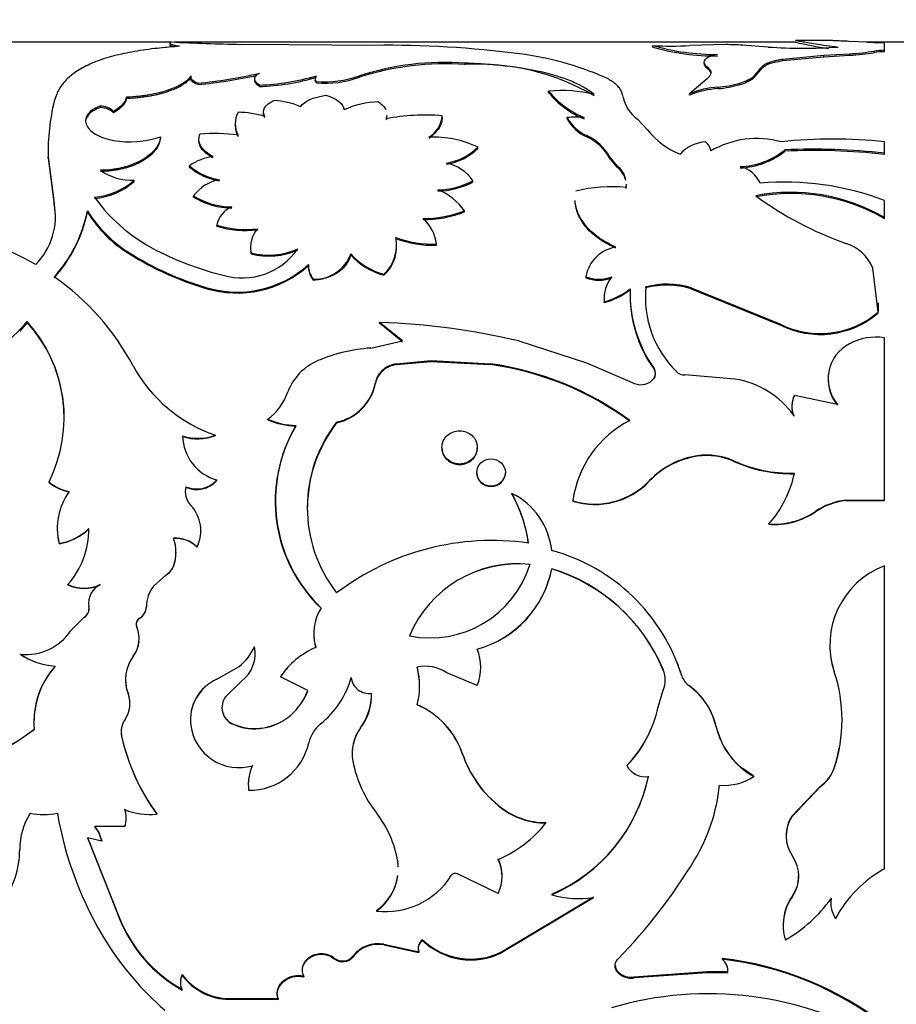
# Model space of a CAD drawing. Units: millimetres. Extents: x 0 to 750, y 0 to 1164.
# Drawn here: x 665 to 693, y 740 to 771 of the extents above; entities that cross this region are included whole.
import ezdxf
from ezdxf import colors
from ezdxf.entities.mleader import LeaderData, LeaderLine
from ezdxf.math import Vec2, Vec3

# ---------------------------------------------------------------- set-up
doc = ezdxf.new("R2010")
doc.units = ezdxf.units.MM
doc.layers.add('DV5_Défaut', color=7, linetype='Continuous')
doc.layers.add('Défaut', color=7, linetype='Continuous')

# ---------------------------------------------------------------- blocks, each defined once
blk = doc.blocks.new('_DOT')
at = {"color": 0}
blk.add_line((0, 0), (-1, 0), dxfattribs=at)
at = {"color": 0, "const_width": 0.333}
blk.add_lwpolyline([(-0.1665, 0, 1), (0.1665, 0, 1)], format="xyb", close=True, dxfattribs=at)
blk = doc.blocks.new('SE4')
at = {"layer": 'DV5_Défaut', "color": 7, "linetype": 'Continuous'}
for p, q in [((670.106, 770.635), (660.18, 770.635)), ((690.228, 770.635), (670.201, 770.635)), ((673.891, 770.544), (672.351, 770.561)), ((676.666, 770.53), (673.891, 770.544)), ((687.989, 770.552), (686.813, 770.523)), ((691.31, 770.685), (690.23, 770.685)), ((692.543, 770.633), (691.948, 770.659)), ((693.856, 770.635), (692.503, 770.635)), ((693.094, 770.371), (693.094, 770.62)), ((685.627, 770.473), (685.627, 770.523)), ((689.341, 770.474), (688.513, 770.534)), ((691.134, 770.209), (691.976, 770.257)), ((691.976, 770.208), (691.976, 770.257)), ((692.767, 770.298), (692.767, 770.347)), ((693.094, 770.321), (693.094, 770.371)), ((679.576, 769.907), (679.576, 769.956)), ((689.816, 770.086), (691.134, 770.209)), ((689.816, 770.037), (691.134, 770.161)), ((689.816, 770.037), (689.816, 770.086)), ((691.134, 770.161), (691.134, 770.209)), ((691.134, 770.161), (691.976, 770.208)), ((687.385, 769.785), (687.385, 769.833)), ((688.87, 769.519), (689.105, 769.791)), ((688.87, 769.472), (689.105, 769.743)), ((689.105, 769.743), (689.105, 769.791)), ((670.745, 769.5), (670.745, 769.547)), ((670.967, 769.264), (670.967, 769.311)), ((674.787, 769.317), (674.787, 769.363)), ((676.169, 769.5), (676.169, 769.548)), ((687.385, 769.462), (686.813, 768.97)), ((688.433, 769.265), (688.433, 769.312)), ((688.87, 769.472), (688.87, 769.519)), ((672.944, 769.202), (672.944, 769.248)), ((682.268, 769.011), (682.268, 769.057)), ((686.813, 768.925), (686.813, 768.97)), ((687.729, 769.136), (687.729, 769.182)), ((668.662, 768.812), (668.662, 768.857)), ((667.821, 768.531), (667.821, 768.576)), ((668.241, 768.357), (668.241, 768.401)), ((678.84, 768.218), (678.84, 768.262)), ((682.865, 768.156), (682.865, 768.2)), ((685.453, 767.803), (685.131, 768.146)), ((669.759, 767.541), (669.759, 767.583)), ((683.501, 767.578), (683.501, 767.62)), ((693.094, 767.051), (693.094, 767.419)), ((679.989, 767.203), (679.989, 767.244)), ((689.883, 767.118), (689.883, 767.159)), ((693.094, 767.01), (693.094, 767.051)), ((666.134, 766.897), (666.134, 766.937)), ((666.134, 766.937), (666.33, 765.442)), ((666.134, 766.897), (666.33, 765.405)), ((684.228, 766.902), (684.228, 766.943)), ((684.474, 766.647), (684.228, 766.943)), ((684.474, 766.607), (684.228, 766.902)), ((670.691, 766.608), (670.691, 766.648)), ((684.474, 766.607), (684.474, 766.647)), ((668.91, 766.141), (668.91, 766.18)), ((679.826, 766.122), (679.826, 766.161)), ((684.768, 765.915), (684.768, 765.953)), ((670.826, 765.64), (670.826, 765.678)), ((693.094, 764.979), (693.094, 765.532)), ((666.33, 765.405), (666.33, 765.442)), ((667.4, 765.158), (667.4, 765.194)), ((679.553, 765.159), (679.553, 765.196)), ((693.094, 764.943), (693.094, 764.979)), ((671.573, 764.702), (671.573, 764.738)), ((678.654, 764.09), (678.654, 764.123)), ((668.757, 763.808), (668.757, 763.841)), ((672.676, 763.808), (672.676, 763.841)), ((675.894, 763.778), (675.894, 763.811)), ((674.524, 763.43), (674.524, 763.462)), ((674.524, 763.446), (674.524, 763.414)), ((692.89, 761.933), (692.719, 763.349)), ((674.682, 762.959), (674.682, 762.99)), ((676.956, 763.119), (676.956, 763.15)), ((683.468, 763.042), (683.468, 763.073)), ((671.223, 762.696), (671.223, 762.726)), ((684.895, 762.648), (684.895, 762.678)), ((685.404, 762.713), (685.404, 762.743)), ((686.861, 762.685), (686.861, 762.716)), ((686.861, 762.716), (689.721, 761.553)), ((686.861, 762.685), (689.721, 761.525)), ((684.062, 762.237), (684.062, 762.266)), ((692.89, 761.905), (692.89, 761.933)), ((665.461, 761.599), (665.219, 761.322)), ((665.461, 761.599), (665.461, 761.627)), ((676.822, 761.572), (676.822, 761.599)), ((677.555, 761.002), (676.822, 761.599)), ((677.555, 760.976), (676.822, 761.572)), ((689.721, 761.525), (689.721, 761.553)), ((693.094, 755.871), (693.094, 761.106)), ((676.533, 760.772), (677.555, 761.002)), ((681.305, 761.002), (683.491, 760.295)), ((676.934, 760.052), (676.934, 760.076)), ((677.369, 760.265), (678.479, 760.367)), ((677.369, 760.241), (678.479, 760.342)), ((677.369, 760.241), (677.369, 760.265)), ((678.479, 760.342), (678.479, 760.367)), ((678.479, 760.367), (680.399, 760.265)), ((678.479, 760.342), (680.399, 760.241)), ((680.399, 760.241), (680.399, 760.265)), ((683.491, 760.295), (685.036, 759.635)), ((685.666, 760.091), (685.666, 760.114)), ((685.666, 759.777), (685.666, 759.8)), ((688.273, 759.77), (686.655, 759.905)), ((676.688, 759.632), (676.688, 759.655)), ((691.584, 758.952), (690.188, 759.242)), ((673.221, 758.457), (673.221, 758.476)), ((675.434, 758.364), (675.434, 758.384)), ((671.528, 757.949), (671.528, 757.967)), ((687.06, 757.284), (687.06, 757.301)), ((688.226, 757.125), (688.226, 757.141)), ((666.167, 756.443), (666.167, 756.458)), ((670.577, 756.29), (670.577, 756.305)), ((671.577, 756.506), (671.577, 756.521)), ((685.524, 756.49), (685.524, 756.505)), ((681.08, 756.076), (681.08, 756.09)), ((673.449, 755.903), (673.449, 755.89)), ((683.049, 755.839), (683.049, 755.852)), ((691.836, 755.858), (691.836, 755.871)), ((691.836, 755.871), (693.094, 755.871)), ((691.836, 755.858), (693.094, 755.858)), ((693.094, 755.858), (693.094, 755.871)), ((690.865, 755.493), (690.865, 755.505)), ((689.369, 755.093), (689.369, 755.104)), ((666.491, 754.465), (666.491, 754.475)), ((670.934, 754.357), (670.934, 754.367)), ((670.174, 753.736), (670.174, 753.744)), ((693.094, 743.984), (693.094, 753.757)), ((669.934, 753.456), (669.533, 753.1)), ((669.934, 753.449), (669.533, 753.094)), ((669.934, 753.449), (669.934, 753.456)), ((682.369, 753.652), (682.369, 753.66)), ((666.773, 753.142), (666.773, 753.148)), ((667.817, 753.142), (667.817, 753.148)), ((669.533, 753.094), (669.533, 753.1)), ((667.45, 752.441), (667.45, 752.446)), ((669.302, 752.437), (669.302, 752.441)), ((666.868, 751.673), (667.295, 752.096)), ((667.295, 752.092), (667.295, 752.096)), ((669.089, 752.067), (669.089, 752.07)), ((668.993, 751.777), (668.993, 751.78)), ((665.235, 750.907), (665.235, 750.908)), ((668.881, 750.842), (668.881, 750.842)), ((671.569, 750.096), (672.29, 750.511)), ((671.569, 750.097), (672.29, 750.511)), ((672.29, 750.511), (672.29, 750.511)), ((679.969, 749.897), (678.984, 750.306)), ((685.965, 750.392), (685.965, 750.391)), ((671.569, 750.097), (671.569, 750.096)), ((672.371, 750.04), (671.862, 749.541)), ((673.621, 750.176), (673.621, 750.174)), ((674.503, 749.737), (673.621, 750.174)), ((686.56, 750.209), (686.56, 750.208)), ((668.713, 749.638), (668.713, 749.635)), ((676.56, 749.624), (676.56, 749.627)), ((685.796, 749.205), (685.965, 749.751)), ((685.796, 749.201), (685.965, 749.749)), ((685.965, 749.751), (685.965, 749.749)), ((687.073, 749.652), (686.787, 749.898)), ((686.787, 749.898), (686.787, 749.896)), ((685.796, 749.205), (685.796, 749.201)), ((672.077, 748.661), (672.077, 748.656)), ((687.672, 748.572), (687.566, 748.905)), ((670.733, 748.614), (670.733, 748.609)), ((673.092, 748.536), (673.092, 748.53)), ((676.207, 748.536), (676.207, 748.53)), ((687.793, 748.197), (687.672, 748.572)), ((687.672, 748.572), (687.672, 748.567)), ((668.505, 748.261), (668.505, 748.255)), ((679.484, 747.713), (679.484, 747.706)), ((684.79, 747.321), (684.79, 747.313)), ((688.882, 746.973), (688.535, 747.207)), ((691.475, 747.246), (691.475, 747.237)), ((688.882, 746.973), (688.882, 746.964)), ((672.599, 746.532), (672.599, 746.522)), ((691.025, 746.645), (690.108, 745.681)), ((691.025, 746.635), (690.108, 745.669)), ((691.025, 746.645), (691.025, 746.635)), ((680.748, 745.957), (680.748, 745.946)), ((669.643, 745.758), (669.643, 745.746)), ((682.182, 745.478), (682.182, 745.465)), ((690.108, 745.681), (690.108, 745.669)), ((668.604, 745.349), (667.639, 745.352)), ((667.406, 745.002), (668.167, 743.077)), ((667.406, 744.988), (668.167, 743.059)), ((667.863, 744.881), (667.406, 744.988)), ((667.863, 744.896), (667.863, 744.881)), ((677.406, 744.244), (677.406, 744.228)), ((680.645, 743.197), (679.335, 743.823)), ((668.167, 743.077), (668.167, 743.059)), ((668.167, 743.077), (668.417, 742.448)), ((668.167, 743.059), (668.416, 742.432)), ((680.754, 741.31), (683.714, 743.08)), ((680.754, 741.287), (683.714, 743.062)), ((682.369, 743.172), (682.369, 743.154)), ((690.126, 743.117), (690.126, 743.099)), ((691.371, 743.041), (691.371, 743.022)), ((676.721, 742.648), (676.721, 742.628)), ((668.417, 742.449), (668.416, 742.432)), ((678.206, 741.701), (678.206, 741.678)), ((676.958, 741.558), (676.958, 741.536)), ((676.958, 741.558), (678.083, 741.309)), ((676.958, 741.536), (678.083, 741.286)), ((675.359, 741.112), (675.359, 741.088)), ((675.966, 741.18), (675.966, 741.156)), ((678.083, 741.309), (678.083, 741.286)), ((680.754, 741.31), (680.754, 741.287)), ((687.863, 741.098), (687.863, 741.074)), ((670.455, 740.582), (670.455, 740.557)), ((674.374, 740.533), (674.374, 740.507)), ((684.507, 740.663), (684.507, 740.639)), ((687.378, 740.663), (685.03, 740.498)), ((687.378, 740.639), (685.03, 740.473)), ((685.03, 740.498), (685.03, 740.473)), ((688.047, 740.665), (687.378, 740.663)), ((687.378, 740.663), (687.378, 740.639)), ((688.047, 740.64), (687.378, 740.639)), ((671.849, 739.813), (671.849, 739.786)), ((671.849, 739.813), (673.55, 739.803)), ((671.849, 739.786), (673.55, 739.776)), ((673.55, 739.803), (673.55, 739.776))]:
    blk.add_line(p, q, dxfattribs=at)
for centre, radius, start, end in [((673.775, 844.347), 73.8, 267.15697, 268.8944), ((687.997, 763.34), 7.212, 85.8982, 90.0649), ((694.219, 788.09), 17.908, 257.1095, 260.57), ((693.103, 782.619), 11.999, 267.3235, 269.9559), ((677.043, 736.965), 33.566, 82.6468, 90.6436), ((680.033, 760.166), 10.174, 66.5955, 82.625), ((686.22, 781.786), 11.279, 266.9863, 273.0137), ((687.703, 777.875), 7.64, 254.2314, 270.0417), ((687.681, 777.684), 7.498, 254.1003, 270.2115), ((690.469, 788.309), 17.87, 266.3829, 273.6171), ((691.489, 778.078), 7.836, 273.5661, 279.3843), ((691.485, 778.083), 7.89, 273.5699, 279.3486), ((693.08, 768.296), 2.074, 89.6092, 98.6799), ((693.079, 768.247), 2.074, 89.5986, 98.6699), ((678.914, 761.05), 8.93, 85.7512, 107.9057), ((678.914, 760.986), 8.946, 85.7555, 107.8677), ((679.995, 762.522), 7.398, 59.6341, 93.2476), ((669.58, 784.143), 14.897, 275.3443, 283.0507), ((669.649, 783.706), 14.501, 275.2169, 282.8256), ((672.667, 776.772), 7.529, 272.1044, 286.3496), ((672.689, 776.612), 7.415, 271.9716, 286.4372), ((674.868, 769.456), 0.123, 131.3638, 228.6362), ((675.04, 772.741), 3.387, 265.7125, 289.4724), ((675.046, 772.657), 3.35, 265.5614, 289.5861), ((687.428, 772.787), 3.618, 274.7722, 286.1293), ((688.005, 770.778), 1.528, 286.2765, 304.502), ((688.004, 770.736), 1.532, 286.2519, 304.4158), ((682.649, 764.18), 4.893, 77.176, 94.4685), ((684.549, 770.916), 2.942, 219.172, 247.3827), ((684.492, 770.8), 2.854, 218.8067, 247.8851), ((687.894, 766.378), 2.809, 93.3778, 112.6496), ((687.894, 766.327), 2.813, 93.3634, 112.6013), ((687.427, 772.757), 3.634, 274.7727, 286.0779), ((673.42, 767.049), 7.287, 166.6565, 180.8785), ((673.292, 766.275), 2.478, 66.6585, 87.139), ((676.818, 766.089), 2.62, 90.7526, 115.8459), ((685.848, 769.115), 1.206, 191.984, 233.5133), ((667.789, 767.905), 0.671, 47.6624, 87.2983), ((672.972, 768.002), 0.805, 152.5567, 207.4433), ((672.209, 765.315), 3.059, 72.5856, 89.1025), ((678.315, 761.054), 7.227, 85.8334, 100.2529), ((677.938, 768.342), 0.906, 301.3379, 354.8998), ((683.141, 766.21), 2.009, 82.0969, 97.9031), ((684.067, 768.881), 1.382, 209.5241, 245.8171), ((684.044, 768.815), 1.351, 209.1859, 246.2977), ((671.491, 762.524), 5.164, 81.4644, 95.2014), ((672.957, 767.959), 0.792, 179.1368, 207.8691), ((687.523, 769.483), 2.666, 219.0656, 247.5175), ((668.767, 770.526), 3.106, 260.2544, 288.627), ((678.562, 764.303), 3.269, 64.1254, 92.6877), ((682.833, 766.173), 1.594, 28.8901, 65.1995), ((682.831, 766.127), 1.598, 29.0351, 65.1971), ((687.404, 766.21), 1.211, 93.7028, 138.0582), ((687.032, 767.045), 0.475, 10.1834, 51.7637), ((688.98, 764.559), 2.966, 74.6139, 119.9292), ((691.43, 752.232), 15.277, 83.749, 96.251), ((678.641, 768.669), 1.962, 279.8585, 313.4142), ((678.615, 768.684), 2.021, 280.3124, 312.8458), ((688.342, 769.082), 2.464, 272.3453, 308.6983), ((688.335, 769.066), 2.488, 272.4842, 308.4656), ((690.845, 747.925), 19.258, 83.2937, 92.8632), ((690.85, 747.992), 19.15, 83.2715, 92.895), ((671.632, 765.35), 1.603, 96.454, 125.9271), ((678.682, 765.388), 1.381, 34.0291, 77.6548), ((668.845, 767.965), 1.786, 235.0092, 272.1067), ((671.937, 768.071), 1.892, 228.8056, 261.4831), ((671.962, 768.09), 1.952, 229.3851, 261.0127), ((684.021, 766.045), 0.753, 12.5645, 53.0643), ((684.031, 766.01), 0.743, 12.4873, 53.4788), ((688.214, 765.687), 0.96, 24.9518, 76.1962), ((667.425, 767.888), 2.263, 275.1808, 311.0047), ((667.432, 767.839), 2.251, 275.0371, 311.0453), ((671.891, 764.907), 1.314, 100.2451, 144.1053), ((678.605, 768.551), 2.684, 272.0233, 297.0507), ((678.609, 768.504), 2.675, 271.945, 297.0596), ((689.855, 756.981), 9.143, 69.2527, 94.8309), ((678.049, 764.166), 1.823, 34.4042, 69.0967), ((684.309, 761.131), 4.844, 84.558, 103.9517), ((684.021, 766.045), 0.753, 352.9351, 0.7398), ((684.031, 766.01), 0.743, 352.6235, 0.4951), ((690.077, 759.787), 6.005, 59.8406, 100.8647), ((672.122, 768.863), 5.533, 215.7077, 244.846), ((672.062, 767.659), 2.335, 238.0517, 269.8663), ((672.08, 767.691), 2.404, 238.5578, 269.436), ((690.08, 759.756), 5.999, 59.8467, 100.9058), ((695.596, 774.731), 11.228, 233.6807, 250.521), ((664.142, 765.018), 2.229, 315.7139, 10.963), ((664.197, 764.969), 2.177, 359.9996, 11.56), ((663.105, 766.023), 4.375, 317.4941, 349.076), ((663.006, 766.044), 4.482, 317.8552, 348.5999), ((670.969, 767.416), 4.203, 211.9085, 238.2633), ((670.896, 767.315), 4.108, 211.6855, 238.6294), ((672.373, 764.57), 0.818, 112.8055, 168.1556), ((678.234, 768.605), 3.656, 269.7581, 291.1531), ((678.239, 768.553), 3.639, 269.6826, 291.1777), ((677.342, 763.959), 1.323, 7.1422, 48.4917), ((661.161, 755.552), 9.138, 59.9445, 83.3414), ((672.5, 767.695), 3.099, 252.5932, 277.1856), ((672.497, 767.641), 3.081, 252.5324, 277.2718), ((673.596, 764.01), 0.935, 139.2658, 190.4117), ((676.099, 764.081), 1.266, 312.649, 11.8246), ((678.528, 767.452), 3.331, 249.0691, 272.1782), ((678.523, 767.397), 3.31, 249.0176, 272.2757), ((672.389, 765.228), 2.195, 253.8207, 324.9164), ((673.586, 763.978), 0.925, 179.7711, 190.5931), ((673.247, 766.114), 2.344, 255.9076, 293.606), ((673.248, 766.068), 2.331, 255.7882, 293.7018), ((676.117, 764.044), 1.249, 312.2324, 357.756), ((684.638, 762.857), 1.19, 99.6821, 169.5487), ((691.442, 762.828), 1.379, 22.1953, 72.7198), ((673.883, 771.898), 9.549, 237.5352, 253.8258), ((673.922, 771.974), 9.662, 237.6878, 253.7805), ((674.122, 772.627), 9.792, 243.6146, 256.1468), ((674.712, 764.25), 1.261, 268.6207, 339.5958), ((677.506, 765.219), 2.14, 221.1459, 255.1284), ((677.548, 765.259), 2.22, 221.8533, 254.5493), ((672.23, 765.984), 3.409, 252.8297, 312.2937), ((672.227, 765.974), 3.428, 252.9798, 312.0829), ((675.28, 763.452), 0.756, 179.2614, 217.7052), ((675.275, 763.42), 0.751, 179.2194, 217.8334), ((661.69, 756.384), 8.136, 27.9834, 55.2273), ((683.889, 764.081), 1.092, 247.3571, 292.6429), ((683.889, 764.044), 1.087, 247.2388, 292.7612), ((685.181, 762.365), 1.124, 140.936, 185.0349), ((683.486, 764.479), 2.286, 284.5887, 308.046), ((683.408, 764.614), 2.465, 285.3993, 307.1218), ((689.02, 762.496), 4.128, 177.8866, 215.6419), ((689.091, 762.542), 4.198, 178.1318, 215.3177), ((688.726, 762.401), 3.34, 174.1173, 225.6013), ((688.776, 762.395), 3.388, 174.6119, 181.3725), ((686.084, 760.163), 2.668, 73.0564, 104.7717), ((686.084, 760.131), 2.67, 73.0716, 104.7619), ((685.23, 762.319), 1.171, 179.1764, 184.0133), ((689.454, 762.206), 3.449, 354.9947, 0.452), ((691.023, 764.09), 2.852, 242.8377, 310.8669), ((691.024, 764.068), 2.856, 242.8781, 310.7927), ((661.171, 765.248), 5.614, 294.9893, 319.8329), ((661.994, 758.521), 4.655, 333.6898, 41.8499), ((662.061, 758.508), 4.595, 0.7549, 42.2761), ((676.011, 738.403), 23.21, 76.8163, 87.9979), ((692.828, 759.319), 1.807, 81.5391, 118.5862), ((676.891, 755.51), 5.275, 93.9003, 112.9618), ((692.541, 759.78), 1.265, 117.1657, 220.8457), ((673.052, 762.47), 4.753, 208.5036, 251.2985), ((675.513, 758.738), 1.765, 112.6344, 159.4201), ((677.406, 759.518), 0.731, 130.2542, 169.1932), ((677.503, 759.364), 0.911, 98.4986, 128.6598), ((677.504, 759.338), 0.913, 98.4864, 128.5671), ((679.026, 750.484), 9.877, 53.6339, 82.0048), ((678.992, 750.357), 9.984, 53.8442, 81.8944), ((685.435, 759.957), 0.279, 325.7783, 34.2217), ((685.455, 759.934), 0.262, 323.3295, 36.6705), ((677.406, 759.494), 0.731, 130.2222, 169.1005), ((685.247, 760.113), 0.522, 246.222, 323.2522), ((686.654, 760.28), 0.375, 225.0722, 270.1), ((687.841, 756.945), 2.858, 35.3142, 81.3228), ((692.544, 759.756), 1.265, 179.9401, 220.6646), ((675.093, 759.975), 1.627, 282.1133, 348.657), ((675.083, 759.966), 1.64, 282.3712, 348.2561), ((672.047, 760.001), 1.924, 307.5876, 340.4834), ((690.874, 758.904), 0.766, 153.7633, 203.6393), ((690.875, 758.883), 0.766, 153.8314, 203.5647), ((674.185, 760.727), 2.449, 246.8021, 268.565), ((674.185, 760.71), 2.451, 246.8423, 268.5844), ((678.2, 755.833), 4.744, 149.2285, 226.5674), ((678.25, 755.85), 4.787, 149.5145, 226.2424), ((678.959, 755.633), 4.471, 142.0319, 217.9681), ((678.97, 755.62), 4.475, 142.1829, 179.3494), ((686.457, 755.379), 3.441, 117.236, 172.0893), ((670.959, 759.465), 1.602, 252.1746, 290.7933), ((670.959, 759.443), 1.598, 252.1211, 290.8394), ((671.979, 757.977), 1.511, 181.418, 254.5841), ((687.436, 754.695), 2.632, 98.2186, 136.5809), ((687.437, 754.673), 2.638, 98.2142, 136.4684), ((687.368, 755.215), 2.109, 65.9802, 98.408), ((687.369, 755.203), 2.104, 65.9646, 98.4621), ((690.108, 761.335), 4.597, 245.8306, 271.0312), ((690.103, 761.305), 4.582, 245.8191, 271.0989), ((686.67, 757.487), 3.6, 318.5647, 348.0066), ((667.083, 757.547), 1.424, 229.9315, 259.1619), ((667.082, 757.533), 1.423, 229.9836, 259.2207), ((671.194, 756.142), 0.638, 165.2641, 224.0403), ((671.186, 756.127), 0.631, 164.9936, 180.3776), ((670.929, 757.098), 0.868, 246.0865, 318.3362), ((670.93, 757.078), 0.863, 245.8473, 318.5164), ((683.764, 758.158), 2.415, 252.7612, 316.7808), ((683.762, 758.16), 2.428, 252.9238, 316.5478), ((668.447, 754.964), 2.017, 144.0242, 194.0367), ((680.055, 754.001), 2.327, 6.0942, 63.8497), ((676.967, 753.814), 4.701, 8.2425, 28.9477), ((677.046, 753.826), 4.62, 8.1258, 29.1508), ((669.885, 754.891), 1.173, 333.415, 43.493), ((692.107, 753.68), 2.207, 97.0438, 124.2323), ((692.1, 753.68), 2.194, 96.9169, 124.265), ((689.545, 757.44), 2.342, 265.6863, 304.3099), ((689.543, 757.439), 2.353, 265.7426, 304.1821), ((668.421, 754.957), 1.992, 179.6689, 194.2753), ((666.211, 756.234), 1.781, 279.0443, 314.0967), ((666.17, 756.309), 1.872, 279.8738, 313.1529), ((664.736, 754.942), 2.714, 318.6367, 0.2692), ((669.9, 754.882), 1.159, 333.063, 4.2123), ((670.238, 753.644), 1.003, 46.0966, 93.6251), ((668.994, 754.194), 1.263, 339.0956, 20.9044), ((670.24, 753.637), 1, 46.0619, 93.7522), ((680.456, 746.255), 8.315, 81.9602, 127.1533), ((669.006, 754.185), 1.252, 338.9585, 0.0424), ((680.779, 748.405), 6.056, 17.325, 74.7819), ((669.588, 753.989), 0.635, 302.9057, 337.2752), ((669.591, 753.981), 0.633, 302.8017, 337.2385), ((681.275, 750.038), 3.784, 84.0423, 157.3398), ((681.27, 750.037), 3.779, 83.9435, 157.3131), ((678.45, 754.799), 3.369, 258.5875, 342.7946), ((694.062, 751.205), 2.729, 110.7869, 198.5576), ((679.081, 754.298), 3.349, 285.3819, 349.0116), ((679.094, 754.287), 3.336, 285.2136, 349.0372), ((680.713, 748.225), 5.682, 22.4097, 73.0559), ((680.732, 748.233), 5.661, 22.4143, 73.1936), ((667.295, 754.29), 1.256, 245.4378, 294.5622), ((667.295, 754.278), 1.25, 245.3277, 294.6723), ((668.1, 752.553), 0.659, 115.4835, 189.3877), ((670.402, 752.425), 1.1, 142.1284, 179.1626), ((670.394, 752.422), 1.093, 141.9962, 179.205), ((667.116, 752.385), 0.339, 301.7546, 10.3924), ((667.12, 752.379), 0.336, 301.3702, 10.6706), ((668.872, 752.442), 0.43, 300.265, 359.9329), ((668.876, 752.436), 0.426, 299.9823, 0.0925), ((676.192, 751.577), 1.495, 146.9378, 197.712), ((669.207, 751.871), 0.232, 120.7134, 202.883), ((665.433, 752.612), 1.715, 263.4003, 326.8245), ((668.129, 751.408), 0.941, 323.0512, 23.2889), ((676.174, 751.576), 1.478, 179.733, 197.9397), ((668.142, 751.405), 0.929, 322.6761, 354.7882), ((694.059, 751.201), 2.725, 179.893, 198.4808), ((666.505, 752.786), 2.267, 235.9438, 266.4343), ((666.497, 752.766), 2.247, 235.8503, 251.2355), ((671.378, 751.723), 1.516, 306.9597, 337.9267), ((671.7, 750.922), 1.108, 307.316, 12.02), ((675.771, 748.742), 2.584, 112.8621, 146.3174), ((678.542, 750.483), 1.542, 337.6802, 22.3198), ((669.889, 750.087), 1.26, 143.1718, 201.0118), ((669.871, 750.09), 1.243, 142.8143, 154.4002), ((671.385, 751.719), 1.509, 306.8429, 311.331), ((671.713, 750.918), 1.096, 345.2171, 355.6421), ((675.751, 748.761), 2.557, 132.8343, 146.4093), ((680.783, 748.395), 6.055, 17.4318, 21.7012), ((668.391, 748.718), 2.714, 138.3144, 184.9595), ((668.415, 748.711), 2.737, 138.5299, 179.9464), ((678.306, 749.314), 1.201, 55.6204, 103.3206), ((675.826, 749.877), 2.285, 344.6248, 15.3752), ((675.701, 749.879), 2.406, 359.9917, 14.5511), ((685.157, 750.07), 0.869, 338.3212, 21.6788), ((686.835, 748.787), 4.892, 341.5333, 18.4667), ((669.871, 750.09), 1.243, 183.1368, 201.3302), ((672.146, 748.795), 1.424, 113.8687, 187.3152), ((672.162, 748.784), 1.439, 114.2977, 187.0085), ((673.088, 750.941), 2.924, 308.6208, 344.4564), ((676.468, 750.206), 0.564, 184.9408, 279.4274), ((685.165, 750.071), 0.862, 338.1847, 359.9952), ((687.167, 750.412), 0.64, 198.5337, 233.5447), ((687.168, 750.411), 0.641, 198.449, 233.4933), ((667.875, 749.314), 0.898, 325.3986, 20.964), ((667.887, 749.317), 0.887, 4.6101, 21.241), ((672.774, 750.337), 1.829, 279.9911, 340.9279), ((672.757, 750.351), 1.851, 280.4246, 340.6357), ((674.723, 749.618), 1.837, 323.8881, 1.0573), ((674.78, 749.595), 1.781, 323.2747, 1.7528), ((685.475, 748.062), 2.254, 12.9269, 54.418), ((685.589, 748.138), 2.12, 21.1958, 45.5704), ((672.318, 749.183), 0.58, 141.8595, 245.3834), ((672.314, 749.186), 0.576, 180.7494, 245.6826), ((676.983, 746.842), 2.648, 19.2069, 66.7333), ((677.013, 746.868), 2.61, 18.7284, 67.0691), ((682.09, 749.974), 3.784, 315.5073, 348.277), ((682.047, 749.987), 3.83, 315.7365, 348.1673), ((669.203, 748.403), 0.713, 145.7374, 191.9374), ((672.796, 750.307), 1.796, 246.3992, 279.48), ((672.784, 750.207), 1.704, 245.4631, 280.3812), ((675.616, 747.8), 1.107, 129.3562, 166.9924), ((686.841, 748.792), 4.885, 341.5518, 359.9346), ((661.836, 753.429), 6.264, 263.6693, 307.9423), ((661.829, 753.43), 6.273, 263.7385, 307.9482), ((669.197, 748.409), 0.707, 173.4458, 192.0632), ((672.288, 748.818), 1.569, 187.6863, 285.9339), ((677.319, 747.713), 1.383, 143.4895, 179.8304), ((677.333, 747.704), 1.397, 143.7049, 190.0049), ((690.061, 749.112), 2.45, 192.8607, 241.246), ((675.037, 749.721), 6.693, 192.5972, 216.3026), ((675.035, 749.704), 6.688, 192.5093, 216.2828), ((672.638, 748.466), 1.944, 268.8496, 347.6383), ((689.971, 749.056), 2.341, 201.5121, 232.1565), ((682.96, 748.882), 3.667, 198.5847, 232.8951), ((682.996, 748.893), 3.707, 198.679, 232.6651), ((679.719, 748.17), 3.828, 190.6757, 218.4505), ((674.035, 746.716), 1.448, 155.4227, 187.3065), ((674.045, 746.706), 1.458, 155.5127, 187.2589), ((685.384, 747.629), 0.673, 207.9763, 278.6705), ((690.275, 747.675), 1.274, 306.0418, 340.327), ((690.275, 747.664), 1.274, 306.0776, 340.4284), ((680.285, 748.06), 5.313, 293.0921, 348.1977), ((680.254, 748.064), 5.346, 293.3018, 348.1282), ((687.933, 748.398), 1.72, 264.8263, 303.5011), ((682.001, 747.277), 5.807, 328.85, 354.1536), ((667.86, 745.624), 0.793, 339.7306, 20.0524), ((667.866, 745.636), 0.787, 359.9588, 20.156), ((669.452, 748.1), 2.362, 248.9772, 274.6499), ((673.87, 743.609), 3.59, 9.9267, 37.3986), ((682.174, 747.84), 2.362, 232.8495, 270.1945), ((682.18, 747.84), 2.375, 232.9081, 270.0499), ((667.483, 744.6), 2.263, 148.5388, 179.7149), ((665.993, 747.931), 2.194, 258.414, 281.586), ((677.878, 747.761), 11.615, 189.8135, 211.8797), ((691.061, 745.044), 1.139, 146.7587, 214.8816), ((691.072, 745.059), 1.148, 147.1463, 180.9634), ((666.7, 744.63), 1.193, 12.8682, 38.0426), ((666.695, 744.615), 1.198, 12.841, 37.959), ((679.068, 747.953), 3.986, 293.3075, 321.3839), ((662.332, 744.608), 2.887, 323.1674, 0.0595), ((675.781, 743.996), 1.644, 2.649, 8.6783), ((675.753, 743.989), 1.67, 2.2893, 8.2443), ((679.538, 743.761), 1.234, 359.8649, 26.2673), ((679.522, 743.744), 1.249, 333.9964, 26.0036), ((671.818, 753.444), 17.712, 315.7567, 328.8141), ((689.198, 743.746), 1.132, 325.1143, 34.8857), ((694.962, 740.56), 3.9, 118.616, 152.0744), ((677.016, 745.115), 2.504, 263.2517, 327.6575), ((675.781, 743.996), 1.644, 304.9134, 352.2762), ((675.753, 743.989), 1.67, 305.4509, 352.073), ((679.257, 743.694), 0.15, 58.9453, 147.1335), ((689.19, 743.763), 1.137, 325.4168, 359.7581), ((683.254, 746.221), 3.193, 253.894, 278.2726), ((691.448, 742.164), 1.619, 144.7175, 196.8002), ((691.454, 742.182), 1.624, 144.8474, 179.8227), ((687.527, 745.812), 4.75, 299.9413, 324.0289), ((692.252, 742.908), 0.89, 171.4395, 180.1747), ((692.252, 742.888), 0.891, 171.3699, 214.2662), ((672.705, 744.09), 4.599, 201.137, 240.7119), ((672.722, 744.135), 4.624, 201.3853, 240.6417), ((678.401, 741.424), 0.338, 125.2464, 199.8383), ((678.406, 741.4), 0.343, 125.7591, 199.4075), ((679.759, 743.328), 2.25, 226.3348, 296.242), ((679.759, 743.298), 2.245, 226.2073, 296.3267), ((676.404, 746.911), 9.914, 212.2079, 228.9769), ((676.77, 740.563), 1.013, 79.2875, 142.5042), ((676.772, 740.535), 1.017, 79.4652, 142.4219), ((675.629, 741.446), 0.43, 231.064, 321.6276), ((675.629, 741.424), 0.431, 231.1821, 321.5453), ((686.665, 730.683), 10.484, 52.1759, 83.4395), ((686.659, 730.666), 10.477, 52.1098, 83.4054), ((687.558, 740.689), 0.491, 354.3365, 51.6568), ((684.727, 740.887), 0.314, 180.1362, 225.3361), ((670.934, 740.344), 0.535, 153.5109, 180.1066), ((670.939, 740.318), 0.54, 153.7236, 206.2764), ((671.991, 741.718), 1.91, 216.4943, 265.7396), ((671.998, 741.702), 1.922, 216.5757, 265.5371), ((684.937, 741.114), 0.623, 226.3305, 278.5871), ((684.936, 741.085), 0.619, 226.1045, 278.7308), ((687.418, 729.003), 10.958, 58.8074, 106.5637)]:
    blk.add_arc(centre, radius, start, end, dxfattribs=at)
for points, knots in [([(670.053, 770.604), (670.053, 770.601), (670.054, 770.595), (670.065, 770.585), (670.087, 770.572), (670.121, 770.559), (670.165, 770.545), (670.22, 770.531), (670.286, 770.517), (670.337, 770.507), (670.363, 770.502)], [0, 0, 0, 0, 0.0794908, 0.2076821, 0.3353696, 0.4635409, 0.593172, 0.7252071, 0.8605396, 1, 1, 1, 1]), ([(670.115, 770.638), (670.104, 770.635), (670.082, 770.629), (670.063, 770.62), (670.057, 770.613), (670.055, 770.611)], [0, 0, 0, 0, 0.372845, 0.734619, 1, 1, 1, 1]), ([(690.228, 770.683), (690.243, 770.683), (690.374, 770.663), (690.776, 770.594), (691.206, 770.527), (691.466, 770.492), (691.596, 770.474)], [0, 0, 0, 0, 0.3409139, 0.6701885, 0.8351209, 1, 1, 1, 1]), ([(691.948, 770.659), (691.91, 770.66), (691.833, 770.663), (691.73, 770.667), (691.636, 770.672), (691.554, 770.675), (691.483, 770.678), (691.422, 770.681), (691.373, 770.683), (691.334, 770.684), (691.307, 770.685), (691.291, 770.684), (691.287, 770.683), (691.286, 770.683)], [0, 0, 0, 0, 0.0991321, 0.1950108, 0.2882079, 0.3793456, 0.4690891, 0.5581349, 0.6471955, 0.7369835, 0.8281942, 0.9214911, 1, 1, 1, 1]), ([(670.363, 770.502), (670.207, 770.489), (669.936, 770.465), (669.544, 770.423), (669.19, 770.375), (668.714, 770.297), (668.165, 770.175), (667.596, 769.987), (667.119, 769.751), (666.806, 769.511), (666.608, 769.295), (666.49, 769.128), (666.402, 768.942), (666.356, 768.808), (666.33, 768.731)], [0, 0, 0, 0, 0.071969, 0.124881, 0.186151, 0.249858, 0.374742, 0.499751, 0.624762, 0.74977, 0.813509, 0.87491, 0.927891, 1, 1, 1, 1]), ([(687.708, 770.235), (687.679, 770.228), (687.621, 770.215), (687.543, 770.192), (687.475, 770.169), (687.417, 770.144), (687.368, 770.118), (687.33, 770.091), (687.288, 770.05), (687.266, 769.991), (687.292, 769.913), (687.354, 769.86), (687.385, 769.833)], [0, 0, 0, 0, 0.075715, 0.149268, 0.221079, 0.291597, 0.361294, 0.430663, 0.500202, 0.662043, 0.82665, 1, 1, 1, 1]), ([(683.735, 768.95), (683.604, 769.05), (683.489, 769.126), (683.365, 769.198), (683.339, 769.212), (683.275, 769.246), (683.242, 769.262), (683.142, 769.311), (683.072, 769.342), (682.712, 769.492), (682.384, 769.592), (681.663, 769.753), (681.271, 769.816), (680.653, 769.886), (680.432, 769.906), (680.12, 769.928), (680.049, 769.933), (679.843, 769.943), (679.72, 769.949), (679.576, 769.956)], [0, 0, 0, 0, 0.125, 0.125, 0.15625, 0.15625, 0.1875, 0.1875, 0.25, 0.25, 0.5, 0.5, 0.75, 0.75, 0.875, 0.875, 0.9375, 0.9375, 1, 1, 1, 1]), ([(689.105, 769.791), (689.113, 769.804), (689.129, 769.831), (689.166, 769.869), (689.213, 769.904), (689.269, 769.937), (689.336, 769.967), (689.412, 769.995), (689.498, 770.021), (689.595, 770.045), (689.7, 770.067), (689.777, 770.079), (689.816, 770.086)], [0, 0, 0, 0, 0.104583, 0.206196, 0.305519, 0.403278, 0.500237, 0.597176, 0.694877, 0.794103, 0.895583, 1, 1, 1, 1]), ([(687.385, 769.833), (687.401, 769.821), (687.431, 769.796), (687.464, 769.757), (687.487, 769.717), (687.498, 769.676), (687.498, 769.635), (687.487, 769.593), (687.464, 769.55), (687.431, 769.506), (687.401, 769.477), (687.385, 769.462)], [0, 0, 0, 0, 0.114656, 0.22668, 0.336787, 0.445726, 0.554274, 0.663213, 0.77332, 0.885344, 1, 1, 1, 1]), ([(670.745, 769.547), (670.711, 769.499), (670.674, 769.457), (670.615, 769.402), (670.594, 769.385), (670.54, 769.345), (670.511, 769.325), (670.355, 769.227), (670.197, 769.153), (669.821, 769.023), (669.611, 768.97), (669.325, 768.92), (669.267, 768.911), (669.148, 768.895), (669.103, 768.89), (668.933, 768.873), (668.805, 768.864), (668.662, 768.857)], [0, 0, 0, 0, 0.125, 0.125, 0.1875, 0.1875, 0.25, 0.25, 0.5, 0.5, 0.75, 0.75, 0.8125, 0.8125, 0.875, 0.875, 1, 1, 1, 1]), ([(670.745, 769.5), (670.718, 769.466), (670.664, 769.399), (670.543, 769.3), (670.396, 769.207), (670.218, 769.12), (670.043, 769.053), (669.886, 769.002), (669.754, 768.965), (669.617, 768.931), (669.473, 768.902), (669.323, 768.876), (669.167, 768.854), (669.004, 768.835), (668.835, 768.821), (668.72, 768.815), (668.662, 768.812)], [0, 0, 0, 0, 0.10564, 0.206963, 0.305399, 0.402501, 0.499891, 0.554151, 0.6081, 0.662017, 0.716181, 0.770868, 0.826344, 0.882865, 0.940675, 1, 1, 1, 1]), ([(670.967, 769.264), (670.944, 769.273), (670.899, 769.289), (670.842, 769.316), (670.797, 769.345), (670.763, 769.374), (670.741, 769.404), (670.733, 769.428), (670.732, 769.441), (670.731, 769.444)], [0, 0, 0, 0, 0.170515, 0.333218, 0.490497, 0.644991, 0.799486, 0.956764, 1, 1, 1, 1]), ([(672.944, 769.202), (672.925, 769.215), (672.888, 769.242), (672.846, 769.282), (672.815, 769.322), (672.797, 769.361), (672.793, 769.387), (672.793, 769.4)], [0, 0, 0, 0, 0.21278, 0.417228, 0.615198, 0.808728, 1, 1, 1, 1]), ([(674.787, 769.317), (674.778, 769.327), (674.761, 769.348), (674.747, 769.379), (674.744, 769.4), (674.744, 769.41)], [0, 0, 0, 0, 0.339461, 0.671594, 1, 1, 1, 1]), ([(684.668, 768.865), (684.663, 768.892), (684.653, 768.944), (684.627, 769.019), (684.593, 769.089), (684.549, 769.155), (684.486, 769.231), (684.389, 769.318), (684.248, 769.414), (684.133, 769.473), (684.074, 769.503)], [0, 0, 0, 0, 0.106578, 0.209604, 0.309344, 0.406091, 0.500167, 0.658321, 0.824478, 1, 1, 1, 1]), ([(668.662, 768.812), (668.657, 768.792), (668.646, 768.752), (668.617, 768.692), (668.579, 768.634), (668.532, 768.576), (668.474, 768.519), (668.406, 768.464), (668.33, 768.409), (668.271, 768.375), (668.241, 768.357)], [0, 0, 0, 0, 0.127431, 0.25279, 0.376748, 0.5, 0.623251, 0.747209, 0.872568, 1, 1, 1, 1]), ([(667.821, 768.576), (667.721, 768.536), (667.641, 768.497), (667.52, 768.42), (667.462, 768.37), (667.343, 768.216), (667.322, 768.102), (667.41, 767.868), (667.51, 767.761), (667.824, 767.573), (667.995, 767.514), (668.241, 767.465)], [0, 0, 0, 0, 0.125, 0.125, 0.25, 0.25, 0.5, 0.5, 0.75, 0.75, 1, 1, 1, 1]), ([(667.821, 768.531), (667.746, 768.499), (667.603, 768.437), (667.431, 768.305), (667.353, 768.176), (667.342, 768.087), (667.343, 768.061)], [0, 0, 0, 0, 0.27089, 0.518848, 0.864317, 1, 1, 1, 1]), ([(668.241, 768.357), (668.229, 768.369), (668.206, 768.394), (668.16, 768.426), (668.107, 768.455), (668.047, 768.48), (667.978, 768.501), (667.903, 768.519), (667.849, 768.527), (667.821, 768.531)], [0, 0, 0, 0, 0.14894, 0.29186, 0.431043, 0.568957, 0.70814, 0.85106, 1, 1, 1, 1]), ([(673.125, 768.19), (673.115, 768.21), (673.095, 768.25), (673.082, 768.303), (673.08, 768.335), (673.08, 768.348)], [0, 0, 0, 0, 0.385392, 0.755387, 1, 1, 1, 1]), ([(677.048, 768.224), (677.048, 768.212), (677.044, 768.178), (677.035, 768.144), (677.029, 768.122)], [0, 0, 0, 0, 0.338497, 1, 1, 1, 1]), ([(678.84, 768.218), (678.835, 768.157), (678.824, 768.04), (678.761, 767.898), (678.691, 767.798), (678.636, 767.732), (678.57, 767.664), (678.495, 767.595), (678.438, 767.549), (678.409, 767.526)], [0, 0, 0, 0, 0.260947, 0.499659, 0.592994, 0.689328, 0.789048, 0.892502, 1, 1, 1, 1]), ([(669.759, 767.583), (669.748, 767.506), (669.73, 767.436), (669.679, 767.314), (669.64, 767.25), (669.487, 767.058), (669.345, 766.939), (668.984, 766.732), (668.776, 766.65), (668.489, 766.578), (668.431, 766.565), (668.312, 766.543), (668.264, 766.536), (668.092, 766.515), (667.963, 766.506), (667.821, 766.502)], [0, 0, 0, 0, 0.125, 0.125, 0.25, 0.25, 0.5, 0.5, 0.75, 0.75, 0.8125, 0.8125, 0.875, 0.875, 1, 1, 1, 1]), ([(669.759, 767.541), (669.748, 767.484), (669.725, 767.375), (669.642, 767.213), (669.523, 767.061), (669.364, 766.92), (669.202, 766.814), (669.057, 766.736), (668.942, 766.683), (668.821, 766.635), (668.695, 766.593), (668.563, 766.557), (668.425, 766.526), (668.282, 766.501), (668.133, 766.482), (667.979, 766.468), (667.874, 766.464), (667.821, 766.462)], [0, 0, 0, 0, 0.105941, 0.206779, 0.304545, 0.401459, 0.499802, 0.549322, 0.598207, 0.646736, 0.695194, 0.743869, 0.793041, 0.842987, 0.893967, 0.946229, 1, 1, 1, 1]), ([(671.452, 766.902), (671.419, 766.921), (671.354, 766.958), (671.268, 767.017), (671.193, 767.079), (671.13, 767.142), (671.079, 767.206), (671.04, 767.273), (671.013, 767.341), (670.998, 767.406), (670.995, 767.449), (670.995, 767.469)], [0, 0, 0, 0, 0.121754, 0.239136, 0.353002, 0.464288, 0.573998, 0.683176, 0.792885, 0.904171, 1, 1, 1, 1]), ([(684.438, 764.03), (684.307, 764.087), (684.196, 764.141), (684.058, 764.217), (684.017, 764.242), (683.921, 764.305), (683.875, 764.337), (683.652, 764.504), (683.504, 764.654), (683.271, 764.981), (683.192, 765.15), (683.14, 765.365), (683.132, 765.408), (683.123, 765.48), (683.12, 765.505), (683.119, 765.53)], [0, 0, 0, 0, 0.146257, 0.146257, 0.219385, 0.219385, 0.292514, 0.292514, 0.585028, 0.585028, 0.877542, 0.877542, 0.95067, 0.95067, 1, 1, 1, 1]), ([(684.438, 763.997), (684.347, 764.039), (684.167, 764.121), (683.926, 764.267), (683.714, 764.425), (683.532, 764.597), (683.405, 764.754), (683.316, 764.887), (683.257, 764.995), (683.209, 765.105), (683.171, 765.216), (683.143, 765.329), (683.13, 765.421), (683.125, 765.476), (683.124, 765.492)], [0, 0, 0, 0, 0.123937, 0.243114, 0.359023, 0.473282, 0.587579, 0.651214, 0.714605, 0.778045, 0.841826, 0.906235, 0.971549, 1, 1, 1, 1]), ([(675.894, 763.778), (675.875, 763.722), (675.838, 763.614), (675.745, 763.462), (675.624, 763.326), (675.497, 763.224), (675.379, 763.15), (675.277, 763.099), (675.17, 763.055), (675.056, 763.019), (674.937, 762.99), (674.812, 762.97), (674.726, 762.962), (674.682, 762.959)], [0, 0, 0, 0, 0.130973, 0.255739, 0.377454, 0.499511, 0.569649, 0.63919, 0.708777, 0.779047, 0.850623, 0.924093, 1, 1, 1, 1]), ([(679.4, 757.035), (679.549, 757.035), (679.847, 757.152), (680.031, 757.575), (679.847, 757.992), (679.4, 758.165), (678.952, 757.992), (678.768, 757.575), (678.952, 757.152), (679.25, 757.035), (679.4, 757.035)], [0, 0, 0, 0, 0.12489, 0.25, 0.37511, 0.5, 0.62489, 0.75, 0.87511, 1, 1, 1, 1]), ([(678.829, 757.557), (678.829, 757.409), (678.885, 757.282), (679.108, 757.071), (679.242, 757.018), (679.4, 757.019)], [0, 0, 0, 0, 0.5, 0.5, 1, 1, 1, 1]), ([(679.4, 757.019), (679.557, 757.019), (679.692, 757.072), (679.914, 757.282), (679.97, 757.409), (679.97, 757.557), (679.97, 757.557), (679.97, 757.557)], [0, 0, 0, 0, 0.499845, 0.499845, 0.99969, 0.99969, 1, 1, 1, 1]), ([(680.412, 756.324), (680.533, 756.324), (680.774, 756.42), (680.923, 756.766), (680.774, 757.109), (680.412, 757.25), (680.051, 757.109), (679.902, 756.766), (680.051, 756.42), (680.292, 756.324), (680.412, 756.324)], [0, 0, 0, 0, 0.12489, 0.25, 0.37511, 0.5, 0.62489, 0.75, 0.87511, 1, 1, 1, 1]), ([(680.412, 756.31), (680.667, 756.31), (680.873, 756.508), (680.873, 756.75), (680.873, 756.75), (680.873, 756.75)], [0, 0, 0, 0, 0.999619, 0.999619, 1, 1, 1, 1]), ([(669.089, 752.067), (669.072, 752.055), (669.039, 752.033), (669.002, 751.99), (668.978, 751.943), (668.969, 751.89), (668.974, 751.834), (668.986, 751.797), (668.993, 751.777)], [0, 0, 0, 0, 0.183743, 0.347363, 0.499938, 0.652528, 0.816192, 1, 1, 1, 1]), ([(674.374, 740.507), (674.325, 740.631), (674.32, 740.748), (674.399, 740.969), (674.482, 741.072), (674.718, 741.213), (674.848, 741.244), (675.133, 741.223), (675.24, 741.179), (675.359, 741.088)], [0, 0, 0, 0, 0.25, 0.25, 0.5, 0.5, 0.75, 0.75, 1, 1, 1, 1]), ([(674.374, 740.533), (674.356, 740.592), (674.32, 740.707), (674.35, 740.888), (674.442, 741.05), (674.595, 741.175), (674.783, 741.253), (674.949, 741.264), (675.069, 741.248), (675.145, 741.228), (675.219, 741.199), (675.292, 741.16), (675.336, 741.128), (675.359, 741.112)], [0, 0, 0, 0, 0.129605, 0.250303, 0.375183, 0.500169, 0.624802, 0.749607, 0.797676, 0.845894, 0.895146, 0.946266, 1, 1, 1, 1]), ([(684.507, 740.639), (684.492, 740.656), (684.464, 740.689), (684.434, 740.744), (684.416, 740.802), (684.408, 740.881), (684.427, 740.984), (684.48, 741.052), (684.507, 741.086)], [0, 0, 0, 0, 0.131516, 0.256397, 0.378242, 0.500917, 0.744404, 1, 1, 1, 1]), ([(673.55, 739.776), (673.483, 739.997), (673.538, 740.187), (673.889, 740.501), (674.109, 740.556), (674.374, 740.507)], [0, 0, 0, 0, 0.5, 0.5, 1, 1, 1, 1]), ([(673.55, 739.803), (673.537, 739.856), (673.513, 739.957), (673.533, 740.111), (673.599, 740.252), (673.69, 740.354), (673.779, 740.424), (673.851, 740.469), (673.928, 740.505), (674.01, 740.53), (674.095, 740.546), (674.185, 740.551), (674.279, 740.548), (674.342, 740.538), (674.374, 740.533)], [0, 0, 0, 0, 0.132922, 0.2547, 0.373839, 0.499377, 0.563617, 0.625204, 0.685179, 0.74467, 0.804831, 0.866778, 0.931535, 1, 1, 1, 1])]:
    blk.add_open_spline(points, degree=3, knots=knots, dxfattribs=at)
for points in [[(670.053, 770.554), (670.053, 770.533), (670.105, 770.51), (670.211, 770.484)], [(687.276, 769.942), (687.276, 769.893), (687.312, 769.841), (687.385, 769.785)], [(689.105, 769.743), (689.178, 769.882), (689.415, 769.975), (689.816, 770.037)], [(672.944, 769.248), (672.743, 769.385), (672.743, 769.513), (672.944, 769.631)], [(687.385, 769.785), (687.46, 769.729), (687.497, 769.67), (687.497, 769.608)], [(670.967, 769.311), (670.772, 769.378), (670.698, 769.458), (670.745, 769.547)], [(668.662, 768.857), (668.624, 768.685), (668.502, 768.551), (668.241, 768.401)], [(673.125, 768.234), (673.013, 768.441), (673.109, 768.611), (673.415, 768.75)], [(674.273, 768.55), (674.401, 768.74), (674.672, 768.859), (675.086, 768.922)], [(675.086, 768.922), (675.456, 768.811), (675.653, 768.657), (675.676, 768.447)], [(676.784, 768.709), (676.901, 768.627), (676.979, 768.545), (677.019, 768.456)], [(677.05, 768.268), (677.047, 768.235), (677.04, 768.201), (677.029, 768.166)], [(671.452, 766.943), (671.073, 767.15), (670.93, 767.396), (671.023, 767.667)], [(679.952, 756.75), (679.952, 756.508), (680.158, 756.309), (680.412, 756.31)]]:
    blk.add_open_spline(points, degree=3, dxfattribs=at)

msp = doc.modelspace()

# ---------------------------------------------------------------- block references
at = {"layer": 'Défaut'}
msp.add_blockref('SE4', (0, 0), dxfattribs=at)

# ---------------------------------------------------------------- leaders
at = {"layer": 'Défaut', "color": 7, "linetype": 'Continuous'}
ml = msp.add_multileader_mtext('Standard', dxfattribs=at)
ml.set_content('{\\pxsm0.9;\\fSolid Edge ISO|b1||i0||c0|p34;\\W1.;07/06/2016\\P}', color=256)
ml.set_leader_properties()
ml.set_arrow_properties(name='DOT')
ml.build(insert=Vec2(0, 0))
ml.multileader.update_dxf_attribs({"leader_type": 0, "dogleg_length": 0, "arrow_head_size": 12})
ctx = ml.context
ctx.base_point, ctx.char_height, ctx.arrow_head_size, ctx.landing_gap_size = Vec3(656.602, 1156.973), 12, 12, 4.2
notes = []
notes.append((ctx, [(0, (0, 0, 0), (0, 0), (1, 0), 1, [])]))
ctx.mtext.insert = Vec3(658.602, 1163.093)
for ctx, leaders in notes:
    for number, flags, end, landing, length, lines in leaders:
        leader = LeaderData()
        leader.index, (leader.has_last_leader_line, leader.has_dogleg_vector, leader.attachment_direction) = number, flags
        leader.last_leader_point, leader.dogleg_vector, leader.dogleg_length = Vec3(end), Vec3(landing), length
        for number, points, colour, breaks in lines:
            line = LeaderLine()
            line.index, line.vertices, line.color, line.breaks = number, Vec3.list(points), colors.encode_raw_color(colour), breaks
            leader.lines.append(line)
        ctx.leaders.append(leader)

doc.saveas('drawing.dxf')
